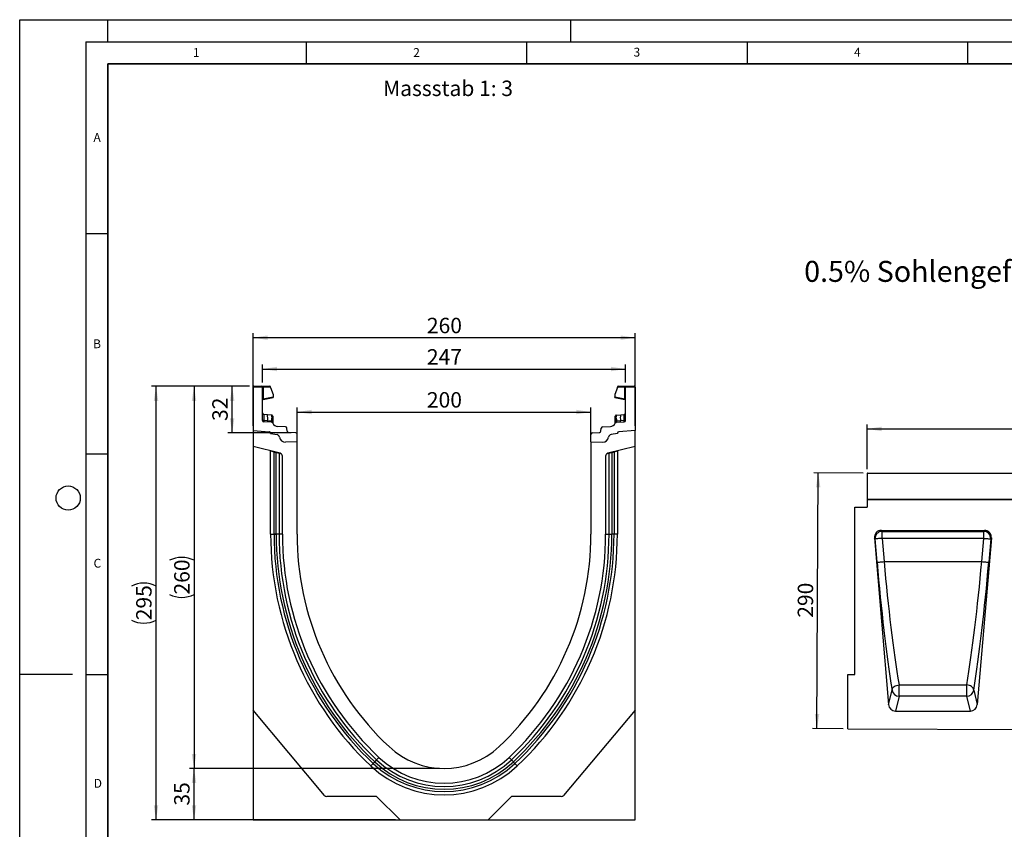
# Model space of a CAD drawing. Units: millimetres. Extents: x 0 to 420, y 0 to 297.
# Drawn here: x 0 to 223, y 113 to 297 of the extents above; entities that cross this region are included whole.
import ezdxf

# ---------------------------------------------------------------- set-up
doc = ezdxf.new("R2010")
doc.units = ezdxf.units.MM
doc.layers.add('LINIEN-DICK', color=7, linetype='Continuous', lineweight=35)
for name, color, linetype in [('LINIEN-DÜNN', 7, 'Continuous'), ('SLD-0', 179, 'Continuous'), ('VORLAGE_TEXT', 7, 'Continuous')]:
    doc.layers.add(name, color=color, linetype=linetype)
doc.styles.add('SLDTEXTSTYLE0', font='TXT', dxfattribs={"width": 0.605})
doc.styles.add('SLDTEXTSTYLE2', font='TXT', dxfattribs={"width": 0.75})
doc.dimstyles.new('SLDDIMSTYLE0', dxfattribs={"dimtxt": 3.5, "dimasz": 3.302, "dimexe": 0, "dimexo": 0.0625, "dimgap": 0.875, "dimtad": 1, "dimlfac": 3, "dimrnd": 1e-09, "dimzin": 12, "dimdsep": 46, "dimtxsty": 'SLDTEXTSTYLE2', "dimsah": 1, "dimcen": 0.09, "dimadec": 0, "dimazin": 3, "dimtfac": 1, "dimtofl": 0, "dimtmove": 0, "dimatfit": 3, "dimfxl": 0, "dimfrac": 2, "dimtolj": 1, "dimtzin": 12, "dimarcsym": 0})
doc.dimstyles.new('SLDDIMSTYLE1', dxfattribs={"dimtxt": 3.5, "dimasz": 3.302, "dimexe": 0, "dimexo": 0.0625, "dimgap": 0.875, "dimtad": 1, "dimdec": 0, "dimlfac": 3, "dimrnd": 1e-09, "dimzin": 12, "dimdsep": 46, "dimtxsty": 'SLDTEXTSTYLE2', "dimsah": 1, "dimcen": 0.09, "dimadec": 0, "dimazin": 3, "dimtfac": 1, "dimtofl": 0, "dimtmove": 0, "dimatfit": 3, "dimfxl": 0, "dimfrac": 2, "dimtolj": 1, "dimtzin": 12, "dimarcsym": 0})
doc.dimstyles.new('SLDDIMSTYLE2', dxfattribs={"dimtxt": 3.5, "dimasz": 3.302, "dimexe": 0, "dimexo": 0.0625, "dimgap": 0.875, "dimtad": 1, "dimdec": 0, "dimlfac": 3, "dimrnd": 1e-09, "dimzin": 12, "dimdsep": 46, "dimtxsty": 'SLDTEXTSTYLE2', "dimsah": 1, "dimcen": 0.09, "dimadec": 0, "dimazin": 3, "dimtfac": 1, "dimtdec": 0, "dimtofl": 0, "dimtmove": 0, "dimatfit": 3, "dimfxl": 0, "dimfrac": 2, "dimtolj": 1, "dimtzin": 12, "dimarcsym": 0})
doc.dimstyles.new('SLDDIMSTYLE3', dxfattribs={"dimtxt": 3.5, "dimasz": 3.302, "dimexe": 0, "dimexo": 0.0625, "dimgap": 0.875, "dimtad": 1, "dimlfac": 5, "dimrnd": 1e-09, "dimzin": 12, "dimdsep": 46, "dimtxsty": 'SLDTEXTSTYLE2', "dimsah": 1, "dimcen": 0.09, "dimadec": 0, "dimazin": 3, "dimtfac": 1, "dimtofl": 0, "dimtmove": 0, "dimatfit": 3, "dimfxl": 0, "dimfrac": 2, "dimtolj": 1, "dimtzin": 12, "dimarcsym": 0})
doc.dimstyles.new('SLDDIMSTYLE4', dxfattribs={"dimtxt": 3.5, "dimasz": 3.302, "dimexe": 0, "dimexo": 0.0625, "dimgap": 0.875, "dimtad": 1, "dimdec": 0, "dimlfac": 5, "dimrnd": 1e-09, "dimzin": 12, "dimdsep": 46, "dimtxsty": 'SLDTEXTSTYLE2', "dimsah": 1, "dimcen": 0.09, "dimadec": 0, "dimazin": 3, "dimtfac": 1, "dimtdec": 0, "dimtofl": 0, "dimtmove": 0, "dimatfit": 3, "dimfxl": 0, "dimfrac": 2, "dimtolj": 1, "dimtzin": 12, "dimarcsym": 0})

# ---------------------------------------------------------------- blocks, each defined once
blk = doc.blocks.new('_D')
at = {"layer": 'SLD-0'}
for p, q in [((52.93, 204.85), (52.93, 225.88)), ((139.6, 204.85), (139.6, 225.88)), ((139.6, 224.88), (52.93, 224.88))]:
    blk.add_line(p, q, dxfattribs=at)
for points in [[(52.93, 224.88), (56.23, 224.37), (56.23, 225.38)], [(139.6, 224.88), (136.3, 225.38), (136.3, 224.37)]]:
    blk.add_solid(points, dxfattribs=at)
at = {"layer": 'SLD-0', "insert": (92.38, 229.39), "char_height": 3.5, "attachment_point": 1, "style": 'SLDTEXTSTYLE2'}
blk.add_mtext('260', dxfattribs=at)
blk = doc.blocks.new('_D_1')
at = {"layer": 'SLD-0'}
for p, q in [((62.93, 202.29), (62.93, 209.01)), ((62.93, 208.01), (129.6, 208.01)), ((129.6, 202.29), (129.6, 209.01))]:
    blk.add_line(p, q, dxfattribs=at)
for points in [[(62.93, 208.01), (66.23, 207.51), (66.23, 208.52)], [(129.6, 208.01), (126.3, 208.52), (126.3, 207.51)]]:
    blk.add_solid(points, dxfattribs=at)
at = {"layer": 'SLD-0', "insert": (92.38, 212.53), "char_height": 3.5, "attachment_point": 1, "style": 'SLDTEXTSTYLE2'}
blk.add_mtext('200', dxfattribs=at)
blk = doc.blocks.new('_D_2')
at = {"layer": 'SLD-0'}
for p, q in [((52.1, 213.85), (29.93, 213.85)), ((30.93, 115.5), (30.93, 213.85)), ((85.28, 115.5), (29.93, 115.5))]:
    blk.add_line(p, q, dxfattribs=at)
for centre, start, end in [((28.15, 163), 63.4349, 116.5651), ((28.15, 166.35), 243.4349, 296.5651)]:
    blk.add_arc(centre, 6.21, start, end, dxfattribs=at)
for points in [[(30.93, 213.85), (30.42, 210.54), (31.44, 210.54)], [(30.93, 115.5), (31.44, 118.8), (30.42, 118.8)]]:
    blk.add_solid(points, dxfattribs=at)
at = {"layer": 'SLD-0', "insert": (26.42, 160.79), "char_height": 3.5, "attachment_point": 1, "rotation": 90, "style": 'SLDTEXTSTYLE2'}
blk.add_mtext('295', dxfattribs=at)
blk = doc.blocks.new('_D_3')
at = {"layer": 'SLD-0'}
for p, q in [((95.26, 127.18), (38.55, 127.18)), ((39.55, 115.5), (39.55, 127.18)), ((85.28, 115.5), (38.55, 115.5))]:
    blk.add_line(p, q, dxfattribs=at)
for points in [[(39.55, 127.18), (39.04, 123.88), (40.06, 123.88)], [(39.55, 115.5), (40.06, 118.8), (39.04, 118.8)]]:
    blk.add_solid(points, dxfattribs=at)
at = {"layer": 'SLD-0', "insert": (35.04, 118.75), "char_height": 3.5, "attachment_point": 1, "rotation": 90, "style": 'SLDTEXTSTYLE2'}
blk.add_mtext('35', dxfattribs=at)
blk = doc.blocks.new('_D_4')
at = {"layer": 'SLD-0'}
for p, q in [((52.1, 213.85), (47.2, 213.85)), ((48.2, 203.31), (48.2, 213.85)), ((61.62, 203.31), (47.2, 203.31))]:
    blk.add_line(p, q, dxfattribs=at)
for points in [[(48.2, 213.85), (47.69, 210.54), (48.71, 210.54)], [(48.2, 203.31), (48.71, 206.61), (47.69, 206.61)]]:
    blk.add_solid(points, dxfattribs=at)
at = {"layer": 'SLD-0', "insert": (43.69, 205.99), "char_height": 3.5, "attachment_point": 1, "rotation": 90, "style": 'SLDTEXTSTYLE2'}
blk.add_mtext('32', dxfattribs=at)
blk = doc.blocks.new('_D_5')
at = {"layer": 'SLD-0'}
for p, q in [((52.1, 213.85), (38.55, 213.85)), ((39.55, 213.85), (39.55, 127.18)), ((95.26, 127.18), (38.55, 127.18))]:
    blk.add_line(p, q, dxfattribs=at)
for centre, start, end in [((36.77, 168.84), 63.4349, 116.5651), ((36.77, 172.19), 243.4349, 296.5651)]:
    blk.add_arc(centre, 6.21, start, end, dxfattribs=at)
for points in [[(39.55, 213.85), (39.04, 210.54), (40.06, 210.54)], [(39.55, 127.18), (40.06, 130.48), (39.04, 130.48)]]:
    blk.add_solid(points, dxfattribs=at)
at = {"layer": 'SLD-0', "insert": (35.04, 166.63), "char_height": 3.5, "attachment_point": 1, "rotation": 90, "style": 'SLDTEXTSTYLE2'}
blk.add_mtext('260', dxfattribs=at)
blk = doc.blocks.new('_D_6')
at = {"layer": 'SLD-0'}
for p, q in [((55.1, 214.68), (55.1, 218.77)), ((55.1, 217.77), (137.43, 217.77)), ((137.43, 214.68), (137.43, 218.77))]:
    blk.add_line(p, q, dxfattribs=at)
for points in [[(55.1, 217.77), (58.4, 217.26), (58.4, 218.28)], [(137.43, 217.77), (134.13, 218.28), (134.13, 217.26)]]:
    blk.add_solid(points, dxfattribs=at)
at = {"layer": 'SLD-0', "insert": (92.38, 222.28), "char_height": 3.5, "attachment_point": 1, "style": 'SLDTEXTSTYLE2'}
blk.add_mtext('247', dxfattribs=at)
blk = doc.blocks.new('_D_7')
at = {"layer": 'SLD-0'}
for p, q in [((192.24, 195.08), (192.24, 205.18)), ((192.24, 204.18), (392.24, 204.18)), ((392.24, 195.08), (392.24, 205.18))]:
    blk.add_line(p, q, dxfattribs=at)
for points in [[(192.24, 204.18), (195.54, 203.67), (195.54, 204.69)], [(392.24, 204.18), (388.93, 204.69), (388.93, 203.67)]]:
    blk.add_solid(points, dxfattribs=at)
at = {"layer": 'SLD-0', "insert": (287.06, 208.69), "char_height": 3.5, "attachment_point": 1, "style": 'SLDTEXTSTYLE2'}
blk.add_mtext('1000', dxfattribs=at)
blk = doc.blocks.new('_D_9')
at = {"layer": 'SLD-0'}
for p, q in [((191.34, 194.18), (180.16, 194.24)), ((180.87, 136.21), (181.16, 194.23)), ((186.84, 136.18), (179.87, 136.22))]:
    blk.add_line(p, q, dxfattribs=at)
for points in [[(181.16, 194.23), (180.64, 190.93), (181.65, 190.93)], [(180.87, 136.21), (181.4, 139.51), (180.38, 139.52)]]:
    blk.add_solid(points, dxfattribs=at)
at = {"layer": 'SLD-0', "insert": (176.48, 161.37), "char_height": 3.5, "attachment_point": 1, "rotation": 89.7135, "style": 'SLDTEXTSTYLE2'}
blk.add_mtext('290', dxfattribs=at)

msp = doc.modelspace()

# ---------------------------------------------------------------- linework, layer by layer
at = {"color": 7, "linetype": 'Continuous', "lineweight": 25}
for p, q in [((52.9304, 213.6797), (52.9304, 203.8469)), ((55.0971, 213.6797), (52.9304, 213.6797)), ((53.0971, 213.8464), (54.9304, 213.8464)), ((54.9304, 213.8464), (55.1775, 213.8464)), ((55.0971, 206.127), (55.0971, 213.6797)), ((55.2206, 213.6797), (55.0971, 213.6797)), ((55.1775, 213.8464), (56.7564, 213.8464)), ((55.2206, 213.6797), (55.2206, 211.0407)), ((56.9231, 213.6797), (55.2206, 213.6797)), ((56.9231, 213.6022), (56.9231, 213.6797)), ((56.9231, 213.6022), (57.4888, 212.0045)), ((135.6045, 213.6022), (135.0387, 212.0045)), ((135.6045, 213.6022), (135.6045, 213.6797)), ((137.3069, 213.6797), (135.6045, 213.6797)), ((135.7711, 213.8464), (137.35, 213.8464)), ((137.3069, 211.0407), (137.3069, 213.6797)), ((137.4304, 213.6797), (137.3069, 213.6797)), ((137.35, 213.8464), (137.5971, 213.8464)), ((139.5971, 213.6797), (137.4304, 213.6797)), ((137.4304, 206.127), (137.4304, 213.6797)), ((137.5971, 213.8464), (139.4304, 213.8464)), ((139.5971, 213.6797), (139.5971, 203.8469)), ((55.2206, 211.0407), (55.0971, 211.0407)), ((55.2206, 211.0407), (57.4888, 211.4406)), ((55.2348, 210.8816), (57.4888, 211.279)), ((57.4888, 212.0045), (57.4888, 211.4406)), ((57.4888, 211.4406), (57.4888, 211.279)), ((135.0387, 212.0045), (135.0387, 211.4406)), ((135.0387, 211.279), (135.0387, 211.4406)), ((135.0387, 211.4406), (137.3069, 211.0407)), ((135.0387, 211.279), (137.2927, 210.8816)), ((137.4304, 211.0407), (137.3069, 211.0407)), ((56.2155, 206.0215), (55.3909, 206.078)), ((56.1893, 207.4041), (55.3956, 207.4875)), ((57.1219, 205.6895), (55.4101, 205.7942)), ((57.1195, 207.3064), (56.1893, 207.4041)), ((57.1019, 205.9608), (56.2155, 206.0215)), ((57.1467, 205.9565), (57.1019, 205.9608)), ((57.1195, 207.3064), (57.1769, 207.3003)), ((57.1816, 205.9513), (57.1467, 205.9565)), ((57.1871, 206.9613), (57.1871, 206.6607)), ((57.4008, 206.7644), (57.4008, 206.5089)), ((57.4008, 205.5095), (57.4008, 205.5037)), ((135.1267, 206.5089), (135.1267, 206.7644)), ((135.1267, 205.5037), (135.1267, 205.5095)), ((135.3405, 206.6607), (135.3405, 206.9613)), ((135.3459, 205.9513), (135.3808, 205.9565)), ((135.3489, 207.2787), (135.3506, 207.3003)), ((135.3506, 207.3003), (135.4081, 207.3064)), ((135.4256, 205.9608), (135.3808, 205.9565)), ((135.4056, 205.6895), (137.1174, 205.7942)), ((135.4081, 207.3064), (136.3382, 207.4041)), ((136.312, 206.0215), (135.4256, 205.9608)), ((137.1366, 206.078), (136.312, 206.0215)), ((136.3382, 207.4041), (137.1319, 207.4875)), ((52.9304, 203.8469), (52.9304, 200.1842)), ((52.9304, 203.8469), (56.6261, 203.5236)), ((60.2852, 204.6519), (58.5164, 204.7601)), ((60.6707, 203.7018), (60.5961, 204.3569)), ((62.6174, 203.3067), (60.9816, 203.4068)), ((129.9101, 203.3067), (131.5459, 203.4068)), ((131.8568, 203.7018), (131.9314, 204.3569)), ((132.2423, 204.6519), (134.0111, 204.7601)), ((139.5971, 203.8469), (135.9014, 203.5236)), ((139.5971, 200.1842), (139.5971, 203.8469)), ((56.9304, 203.1915), (56.9304, 203.1416)), ((56.9304, 203.1416), (58.3795, 202.8861)), ((62.9304, 201.2876), (60.3175, 201.1506)), ((62.9304, 201.2876), (62.9304, 202.974)), ((62.9304, 180.3469), (62.9304, 201.2876)), ((129.5971, 201.2876), (129.5971, 202.974)), ((129.5971, 201.2876), (129.5971, 180.3469)), ((129.5971, 201.2876), (132.21, 201.1506)), ((135.5971, 203.1416), (134.148, 202.8861)), ((135.5971, 203.1915), (135.5971, 203.1416)), ((59.0917, 198.648), (52.9304, 200.1842)), ((52.9304, 200.1842), (52.9304, 140.3802)), ((56.9304, 199.1869), (56.9304, 199.1785)), ((56.9304, 180.3469), (56.9304, 199.1785)), ((56.9304, 199.1785), (57.6956, 198.9877)), ((57.6956, 180.347), (57.6956, 198.9877)), ((58.1924, 180.3469), (58.1924, 198.8638)), ((139.5971, 200.1842), (133.4358, 198.648)), ((134.3351, 198.8638), (134.3351, 180.3468)), ((134.8319, 198.9877), (135.5971, 199.1785)), ((134.8319, 198.9877), (134.8319, 180.3469)), ((135.5971, 199.1785), (135.5971, 199.1869)), ((135.5971, 199.1785), (135.5971, 180.3469)), ((139.5971, 140.3802), (139.5971, 200.1842)), ((58.8363, 198.7033), (58.8363, 180.347)), ((58.8363, 198.7033), (59.1909, 198.6148)), ((59.5971, 180.3469), (59.5971, 198.0012)), ((132.9304, 198.0012), (132.9304, 180.3469)), ((133.3366, 198.6148), (133.6912, 198.7033)), ((133.6912, 180.3469), (133.6912, 198.7033)), ((292.2352, 194.0771), (192.2352, 194.0771)), ((192.2352, 194.0771), (192.2352, 188.1774)), ((192.3352, 194.1771), (292.1352, 194.1771)), ((192.2352, 188.1774), (192.2352, 186.4754)), ((192.2352, 188.1774), (392.2352, 188.1774)), ((292.2352, 188.1774), (192.2352, 188.1774)), ((189.4352, 148.4774), (189.4352, 186.4754)), ((189.4352, 186.4754), (192.2352, 186.4754)), ((195.4865, 181.1774), (218.8518, 181.1774)), ((195.4865, 181.1774), (195.6483, 180.9494)), ((195.6483, 180.9494), (218.69, 180.9494)), ((195.6483, 179.365), (195.6483, 180.9494)), ((218.69, 180.9494), (218.8518, 181.1774)), ((218.69, 179.365), (218.69, 180.9494)), ((56.9304, 180.3469), (57.6956, 180.3469)), ((59.5971, 180.3469), (58.8363, 180.347)), ((132.9304, 180.3469), (133.6912, 180.3469)), ((135.5971, 180.3469), (134.8319, 180.3469)), ((193.9066, 179.4471), (197.0997, 141.6623)), ((194.06, 179.2307), (193.9066, 179.4471)), ((194.5069, 173.9432), (194.06, 179.2307)), ((195.6483, 179.365), (196.0951, 174.0774)), ((218.69, 179.365), (195.6483, 179.365)), ((220.4317, 179.4471), (217.2386, 141.6623)), ((218.2432, 174.0774), (218.69, 179.365)), ((220.2783, 179.2307), (219.8315, 173.9432)), ((220.4317, 179.4471), (220.2783, 179.2307)), ((196.0951, 174.0774), (218.2432, 174.0774)), ((187.8352, 136.1774), (187.8352, 148.4774)), ((187.8352, 148.4774), (189.4352, 148.4774)), ((199.4912, 146.1462), (214.8471, 146.1462)), ((199.4912, 143.5544), (199.4912, 146.1462)), ((214.8471, 143.5544), (214.8471, 146.1462)), ((197.0997, 141.6623), (197.9029, 144.9656)), ((199.4912, 143.5544), (198.67, 140.1774)), ((214.8471, 143.5544), (199.4912, 143.5544)), ((215.6683, 140.1774), (214.8471, 143.5544)), ((216.4354, 144.9656), (217.2386, 141.6623)), ((69.1574, 121.0417), (52.9304, 140.3802)), ((52.9304, 140.3802), (52.9304, 115.5168)), ((139.5971, 140.3802), (123.3701, 121.0417)), ((139.5971, 115.5168), (139.5971, 140.3802)), ((198.67, 140.1774), (215.6683, 140.1774)), ((187.8352, 136.1774), (387.4351, 135.1794)), ((81.5004, 129.6958), (80.9794, 129.1415)), ((111.0271, 129.6958), (111.5481, 129.1415)), ((79.6741, 127.7527), (80.1982, 128.3102)), ((112.8534, 127.7527), (112.3294, 128.3102)), ((80.9738, 120.8036), (69.6681, 120.8036)), ((86.2772, 115.5001), (80.9738, 120.8036)), ((111.5538, 120.8036), (106.2503, 115.5001)), ((122.8595, 120.8036), (111.5538, 120.8036)), ((52.9304, 115.5168), (86.2606, 115.5168)), ((86.2772, 115.5001), (106.2503, 115.5001)), ((106.267, 115.5168), (139.5971, 115.5168))]:
    msp.add_line(p, q, dxfattribs=at)
at = {"color": 7, "linetype": 'Continuous', "lineweight": 25, "flags": 128}
for points in [[(57.4008, 207.0517), (57.3966, 207.0972), (57.3846, 207.1403)], [(135.1267, 207.0517), (135.1309, 207.0972), (135.143, 207.1403)], [(57.6956, 198.9877), (57.7372, 198.9773), (57.7985, 198.962), (57.8775, 198.9423), (57.9716, 198.9189), (58.0777, 198.8924), (58.1924, 198.8638)], [(58.1924, 198.8638), (58.3163, 198.8329), (58.4359, 198.8031), (58.5471, 198.7754), (58.6458, 198.7508), (58.7288, 198.7301), (58.793, 198.7141), (58.8363, 198.7033)], [(133.6912, 198.7033), (133.7345, 198.7141), (133.7987, 198.7301), (133.8817, 198.7508), (133.9805, 198.7754), (134.0916, 198.8031), (134.2112, 198.8329), (134.3351, 198.8638)], [(134.3351, 198.8638), (134.4498, 198.8924), (134.556, 198.9189), (134.65, 198.9423), (134.729, 198.962), (134.7903, 198.9773), (134.8319, 198.9877)], [(58.8363, 180.347), (58.7996, 180.347), (58.7467, 180.347), (58.679, 180.347), (58.5982, 180.347), (58.5066, 180.347), (58.4067, 180.347), (58.301, 180.347), (58.1924, 180.347)], [(133.6912, 180.3469), (133.7279, 180.3469), (133.7808, 180.3469), (133.8486, 180.3469), (133.9293, 180.3469), (134.0209, 180.3469), (134.1209, 180.3469), (134.2265, 180.3469), (134.3351, 180.3469)], [(195.6483, 179.365), (195.3543, 179.3401), (195.0704, 179.3161), (194.8064, 179.2938), (194.5712, 179.2739), (194.3729, 179.2572), (194.2184, 179.2441), (194.1129, 179.2352), (194.06, 179.2307)], [(218.69, 179.365), (218.984, 179.3401), (219.2679, 179.3161), (219.532, 179.2938), (219.7672, 179.2739), (219.9654, 179.2572), (220.1199, 179.2441), (220.2254, 179.2352), (220.2783, 179.2307)], [(194.5069, 173.9432), (194.5597, 173.9477), (194.6652, 173.9566), (194.8197, 173.9697), (195.018, 173.9864), (195.2532, 174.0063), (195.5173, 174.0286), (195.8011, 174.0526), (196.0951, 174.0774)], [(218.2432, 174.0774), (218.5372, 174.0526), (218.821, 174.0286), (219.0851, 174.0063), (219.3203, 173.9864), (219.5186, 173.9697), (219.6731, 173.9566), (219.7786, 173.9477), (219.8315, 173.9432)], [(197.9029, 144.9656), (197.9364, 145.1712), (198.0288, 145.374), (198.1767, 145.5665), (198.3743, 145.7413), (198.6142, 145.8918), (198.8874, 146.0122), (199.1835, 146.0981), (199.4912, 146.1462)], [(216.4354, 144.9656), (216.4019, 145.1712), (216.3095, 145.374), (216.1616, 145.5665), (215.964, 145.7413), (215.7241, 145.8918), (215.4509, 146.0122), (215.1548, 146.0981), (214.8471, 146.1462)], [(80.1982, 128.3102), (80.2182, 128.3316), (80.246, 128.3612), (80.2811, 128.3985), (80.3227, 128.4428), (80.3702, 128.4933), (80.4226, 128.5491), (80.479, 128.6091), (80.5384, 128.6722)], [(80.9794, 129.1415), (80.9543, 129.1147), (80.918, 129.0761), (80.8716, 129.0268), (80.8163, 128.968), (80.7536, 128.9012), (80.6852, 128.8284), (80.6128, 128.7514), (80.5384, 128.6722)], [(111.5481, 129.1415), (111.5733, 129.1147), (111.6095, 129.0761), (111.6559, 129.0268), (111.7112, 128.968), (111.7739, 128.9012), (111.8424, 128.8284), (111.9148, 128.7514), (111.9891, 128.6722)], [(112.3294, 128.3102), (112.3093, 128.3316), (112.2815, 128.3612), (112.2464, 128.3985), (112.2048, 128.4428), (112.1573, 128.4933), (112.1049, 128.5491), (112.0485, 128.6091), (111.9891, 128.6722)]]:
    msp.add_lwpolyline(points, dxfattribs=at)
at = {"color": 7, "linetype": 'Continuous', "lineweight": 25}
for centre, radius, start, end in [((53.0971, 213.6797), 0.1667, 90, 180), ((54.9304, 213.6797), 0.1667, 0, 90), ((55.0273, 213.7186), 0.1972, 348.630092, 40.389392), ((56.7564, 213.6797), 0.1667, 0, 90), ((135.7711, 213.6797), 0.1667, 90, 180), ((137.5002, 213.7186), 0.1972, 139.608849, 191.370067), ((137.5971, 213.6797), 0.1667, 90, 180), ((139.4304, 213.6797), 0.1667, 0, 90), ((55.2638, 210.7174), 0.1667, 158.603396, 180), ((55.2638, 210.7174), 0.1667, 100, 133.6203), ((137.2638, 210.7174), 0.1667, 0, 80), ((55.4304, 207.8191), 0.3333, 180, 264), ((137.0971, 207.8191), 0.3333, 276, 0), ((55.4304, 206.127), 0.3333, 180, 266.5), ((53.0541, 206.6532), 3.2239, 348.699991, 13.468838), ((56.8172, 205.9247), 0.6094, 170.857661, 197.266965), ((57.6857, 205.8674), 0.5912, 170.906819, 197.504754), ((56.6906, 207.0432), 0.5032, 350.631793, 31.532822), ((57.1015, 205.3568), 0.3333, 26.134614, 86.5), ((57.7868, 205.8161), 0.6553, 167.634373, 191.326953), ((45.2491, 206.9917), 11.9425, 355.02733, 358.411853), ((57.1508, 207.0517), 0.25, 61.297831, 84), ((57.2293, 205.6323), 0.3225, 57.871034, 98.495652), ((57.1818, 206.7412), 0.2202, 6.061474, 88.642087), ((57.2036, 206.4576), 0.2037, 14.582221, 94.658184), ((57.3318, 205.6641), 0.1017, 154.673878, 179.879025), ((57.1845, 205.4983), 0.2166, 2.961815, 75.179612), ((58.5978, 206.091), 1.3333, 206.134614, 266.5), ((133.9297, 206.091), 1.3333, 273.5, 333.865386), ((135.3457, 206.7412), 0.2202, 91.356828, 173.939612), ((135.3239, 206.4576), 0.2037, 85.340679, 165.418916), ((135.2983, 205.6323), 0.3225, 81.503568, 122.129746), ((135.343, 205.4983), 0.2166, 104.821667, 177.036906), ((135.426, 205.3568), 0.3333, 93.5, 153.865386), ((135.3767, 207.0517), 0.25, 96, 118.702169), ((135.1957, 205.6641), 0.1017, 0.12416, 25.322937), ((135.8369, 207.0432), 0.5032, 148.467853, 189.368326), ((147.2792, 206.9917), 11.9433, 181.588256, 184.972561), ((134.7406, 205.8161), 0.6554, 348.673336, 12.364281), ((134.8418, 205.8674), 0.5912, 342.495745, 9.092681), ((139.4735, 206.6532), 3.224, 166.5315, 191.299877), ((135.7104, 205.9247), 0.6094, 342.731376, 9.142979), ((137.0971, 206.127), 0.3333, 273.5, 0), ((56.5873, 203.1804), 0.3453, 353.54088, 83.54088), ((56.5971, 203.1915), 0.3333, 0, 85), ((60.2649, 204.3192), 0.3333, 6.5, 86.5), ((61.0019, 203.7395), 0.3333, 186.5, 266.5), ((62.5971, 202.974), 0.3333, 0, 86.5), ((129.9304, 202.974), 0.3333, 93.5, 180), ((131.5256, 203.7395), 0.3333, 273.5, 353.5), ((132.2626, 204.3192), 0.3333, 93.5, 173.5), ((135.9402, 203.1804), 0.3453, 96.45912, 186.45912), ((135.9304, 203.1915), 0.3333, 95, 180), ((58.2638, 202.2295), 0.6667, 7.255834, 80), ((60.2477, 202.4821), 1.3333, 187.255834, 273), ((132.2798, 202.4821), 1.3333, 267, 352.744166), ((134.2638, 202.2295), 0.6667, 100, 172.744166), ((58.9304, 198.0012), 0.6667, 0, 76), ((133.5971, 198.0012), 0.6667, 104, 180), ((192.3352, 194.0771), 0.1, 90, 180), ((195.6694, 179.3367), 1.6129, 90.751172, 183.765147), ((218.6689, 179.3367), 1.6129, 356.235034, 89.248647), ((129.101, 180.3414), 72.1705, 179.995631, 226.775276), ((129.101, 180.3414), 71.4054, 179.995584, 226.775276), ((129.101, 180.3414), 70.9086, 179.995555, 226.775276), ((129.101, 180.3414), 70.2646, 179.995463, 226.775276), ((129.1138, 180.3469), 69.5167, 180.00003, 226.771027), ((129.101, 180.3414), 69.5039, 179.995463, 226.775276), ((129.1138, 180.3469), 66.1833, 180.000032, 226.771027), ((63.4138, 180.3469), 66.1833, 313.228973, 359.999968), ((63.4138, 180.3469), 69.5167, 313.228674, 359.999968), ((63.4266, 180.3414), 69.5039, 313.224724, 0.004537), ((63.4266, 180.3414), 70.2646, 313.224724, 0.004488), ((63.4266, 180.3414), 70.9086, 313.224724, 0.004389), ((63.4266, 180.3414), 71.4054, 313.224724, 0.004369), ((63.4266, 180.3414), 72.1705, 313.224724, 0.004369), ((199.5003, 145.164), 1.6096, 187.077352, 269.676326), ((214.838, 145.1639), 1.6096, 270.323226, 352.923095), ((96.2638, 145.4036), 18.2233, 226.777266, 313.222734), ((96.2638, 145.4036), 21.5567, 226.776302, 313.222734), ((96.2638, 145.4036), 24.2233, 226.775276, 313.224724), ((96.2638, 145.4036), 23.4582, 226.775276, 313.224724), ((96.2638, 145.4036), 22.9614, 226.775276, 313.224724), ((96.2638, 145.4036), 22.3174, 226.775276, 313.224724), ((69.6681, 121.4702), 0.6667, 220, 270), ((122.8595, 121.4702), 0.6667, 270, 320)]:
    msp.add_arc(centre, radius, start, end, dxfattribs=at)
for centre, major_axis, ratio, start_param, end_param in [((55.4304, 205.808), (-0.0349, 1.6795), 0.02046737, 6.28060275, 7.69214029), ((137.0971, 205.808), (0.0349, 1.6795), 0.02046737, 4.87423032, 6.28576786), ((195.5087, 179.5617), (-0.9393, 1.3243), 0.98547889, 5.67316998, 7.3149668), ((218.8296, 179.5617), (0.9393, 1.3243), 0.98547889, 5.25140381, 6.89320064), ((198.3973, 173.9432), (-3.7733, 44.3088), 0.08717316, 1.56337339, 2.27619923), ((199.9855, 174.0775), (-3.7755, 42.7086), 0.09038913, 1.56280654, 2.27563236), ((214.3528, 174.0775), (3.7755, 42.7086), 0.09038913, 4.00755294, 4.72037877), ((215.941, 173.9432), (3.7733, 44.3088), 0.08717316, 4.00698608, 4.71981192), ((198.697, 141.8339), (0.3922, 1.6127), 0.96401847, 1.90482977, 3.37185379), ((215.6413, 141.8339), (-0.3922, 1.6127), 0.96401847, 2.91133152, 4.37835554)]:
    msp.add_ellipse(centre, major_axis=major_axis, ratio=ratio, start_param=start_param, end_param=end_param, dxfattribs=at)
for points, knots in [([(55.106, 210.7711), (55.1118, 210.7847), (55.1233, 210.8119), (55.1533, 210.8455), (55.1883, 210.8705), (55.2146, 210.8793), (55.2273, 210.8835)], [0, 0, 0, 0, 0.26332016, 0.52274629, 0.77031549, 1, 1, 1, 1]), ([(55.2348, 210.8816), (55.2298, 210.883), (55.2225, 210.8851), (55.2164, 210.9052), (55.2136, 210.9242), (55.2126, 210.948), (55.2135, 210.9762), (55.216, 211.0077), (55.2191, 211.0296), (55.2206, 211.0407)], [0, 0, 0, 0, 0.273361, 0.39636506, 0.51113646, 0.62971635, 0.74967302, 0.87258058, 1, 1, 1, 1]), ([(137.3069, 211.0407), (137.3085, 211.0296), (137.3116, 211.0077), (137.3141, 210.9762), (137.3149, 210.948), (137.314, 210.9242), (137.3111, 210.9052), (137.305, 210.8851), (137.2977, 210.883), (137.2927, 210.8816)], [0, 0, 0, 0, 0.12743775, 0.25034456, 0.37029953, 0.48886363, 0.60363364, 0.72664696, 1, 1, 1, 1]), ([(137.3003, 210.8835), (137.3129, 210.8793), (137.3392, 210.8705), (137.3743, 210.8455), (137.4042, 210.8119), (137.4158, 210.7847), (137.4216, 210.7711)], [0, 0, 0, 0, 0.22968242, 0.47724938, 0.73668223, 1, 1, 1, 1]), ([(55.3909, 206.078), (55.3513, 206.0793), (55.2722, 206.082), (55.1762, 206.0936), (55.1099, 206.109), (55.1014, 206.121), (55.0971, 206.127)], [0, 0, 0, 0, 0.249983081, 0.499971645, 0.74997574, 1, 1, 1, 1]), ([(55.3909, 206.078), (55.3898, 206.0422), (55.3876, 205.9692), (55.3904, 205.8772), (55.3974, 205.8088), (55.4058, 205.7992), (55.4101, 205.7942)], [0, 0, 0, 0, 0.23313755, 0.47701007, 0.73243098, 1, 1, 1, 1]), ([(57.1769, 207.3003), (57.1795, 207.2847), (57.1847, 207.2534), (57.1863, 207.0586), (57.1871, 206.9613)], [0, 0, 0, 0, 0.50039143, 1, 1, 1, 1]), ([(57.3853, 207.1383), (57.3753, 207.1597), (57.3552, 207.2027), (57.304, 207.2517), (57.2437, 207.285), (57.2002, 207.2914), (57.179, 207.2945)], [0, 0, 0, 0, 0.25280633, 0.50934132, 0.76082038, 1, 1, 1, 1]), ([(57.1871, 206.6607), (57.1866, 206.5519), (57.1856, 206.3344), (57.1829, 206.0789), (57.1816, 205.9513)], [0, 0, 0, 0, 0.50032011, 1, 1, 1, 1]), ([(57.1816, 205.9513), (57.1882, 205.9032), (57.2013, 205.807), (57.227, 205.7408), (57.2399, 205.7077)], [0, 0, 0, 0, 0.50015223, 1, 1, 1, 1]), ([(57.2399, 205.7077), (57.251, 205.6894), (57.2676, 205.6619), (57.2889, 205.6378), (57.2978, 205.6272), (57.2983, 205.6263), (57.2985, 205.6257)], [0, 0, 0, 0, 0.49957763, 0.75003761, 0.85139351, 1, 1, 1, 1]), ([(57.4008, 207.0517), (57.4008, 207.0387), (57.4008, 207.0128), (57.4008, 206.8471), (57.4008, 206.7644)], [0, 0, 0, 0, 0.50099972, 1, 1, 1, 1]), ([(57.4008, 206.5089), (57.4008, 206.4167), (57.4008, 206.2317), (57.4008, 206.0144), (57.4008, 205.9054)], [0, 0, 0, 0, 0.49846095, 1, 1, 1, 1]), ([(57.4008, 205.9054), (57.4008, 205.8654), (57.4008, 205.7853), (57.4008, 205.6769), (57.4008, 205.5808), (57.4008, 205.5332), (57.4008, 205.5095)], [0, 0, 0, 0, 0.250059033, 0.500862279, 0.750295136, 1, 1, 1, 1]), ([(135.1267, 206.7644), (135.1267, 206.8471), (135.1267, 207.0129), (135.1267, 207.0387), (135.1267, 207.0517)], [0, 0, 0, 0, 0.49903624, 1, 1, 1, 1]), ([(135.1267, 205.9054), (135.1267, 206.0144), (135.1267, 206.2317), (135.1267, 206.4167), (135.1267, 206.5089)], [0, 0, 0, 0, 0.50151881, 1, 1, 1, 1]), ([(135.1267, 205.5095), (135.1267, 205.5333), (135.1267, 205.581), (135.1267, 205.6772), (135.1267, 205.7855), (135.1267, 205.8654), (135.1267, 205.9054)], [0, 0, 0, 0, 0.24983766, 0.50084569, 0.75006144, 1, 1, 1, 1]), ([(135.3486, 207.2945), (135.3273, 207.2914), (135.2838, 207.285), (135.2235, 207.2517), (135.1723, 207.2027), (135.1522, 207.1597), (135.1422, 207.1383)], [0, 0, 0, 0, 0.23918496, 0.49066226, 0.74719544, 1, 1, 1, 1]), ([(135.229, 205.6257), (135.2291, 205.626), (135.2292, 205.6265), (135.237, 205.6359), (135.249, 205.6497), (135.2617, 205.6661), (135.2736, 205.6828), (135.2823, 205.6983), (135.2876, 205.7077)], [0, 0, 0, 0, 0.10975232, 0.229512195, 0.500463771, 0.589900484, 0.750409969, 1, 1, 1, 1]), ([(135.3459, 205.9513), (135.3394, 205.9033), (135.3263, 205.807), (135.3005, 205.7408), (135.2876, 205.7077)], [0, 0, 0, 0, 0.49881061, 1, 1, 1, 1]), ([(135.3459, 205.9513), (135.3446, 206.0789), (135.3419, 206.3344), (135.341, 206.5519), (135.3405, 206.6607)], [0, 0, 0, 0, 0.49967991, 1, 1, 1, 1]), ([(137.1174, 205.7942), (137.1217, 205.7992), (137.1301, 205.8088), (137.1371, 205.8772), (137.14, 205.9692), (137.1377, 206.0422), (137.1366, 206.078)], [0, 0, 0, 0, 0.26756899, 0.52298987, 0.76686247, 1, 1, 1, 1]), ([(137.1366, 206.078), (137.1762, 206.0793), (137.2554, 206.082), (137.3513, 206.0936), (137.4176, 206.109), (137.4262, 206.121), (137.4304, 206.127)], [0, 0, 0, 0, 0.24998736, 0.49997121, 0.74997732, 1, 1, 1, 1]), ([(58.1924, 180.347), (58.1345, 180.347), (58.0188, 180.347), (57.8725, 180.347), (57.7562, 180.347), (57.7158, 180.347), (57.6956, 180.347)], [0, 0, 0, 0, 0.249992684, 0.500018717, 0.750020905, 1, 1, 1, 1]), ([(57.6956, 180.3469), (57.7158, 180.3469), (57.7562, 180.3469), (57.8725, 180.3469), (58.0188, 180.3469), (58.1345, 180.3469), (58.1924, 180.3469)], [0, 0, 0, 0, 0.24997909, 0.49998128, 0.75000732, 1, 1, 1, 1]), ([(134.8319, 180.3469), (134.8117, 180.3469), (134.7713, 180.3469), (134.6551, 180.3469), (134.5087, 180.3469), (134.393, 180.3469), (134.3351, 180.3469)], [0, 0, 0, 0, 0.24998079, 0.49998334, 0.75000695, 1, 1, 1, 1])]:
    msp.add_open_spline(points, degree=3, knots=knots, dxfattribs=at)
at = {"color": 8, "linetype": 'Continuous', "lineweight": 25}
msp.add_open_spline([(135.3405, 206.9613), (135.3412, 207.0605), (135.3425, 207.2347), (135.347, 207.2654), (135.3489, 207.2787)], degree=3, knots=[0, 0, 0, 0, 0.56975618, 1, 1, 1, 1], dxfattribs=at)
at = {"layer": 'LINIEN-DICK'}
for p, q in [((20, 287), (20, 10)), ((410, 287), (20, 287))]:
    msp.add_line(p, q, dxfattribs=at)
at = {"layer": 'LINIEN-DÜNN'}
for p, q in [((0, 0), (0, 297)), ((0, 297), (420, 297)), ((20, 292), (20, 297)), ((125, 292), (125, 297)), ((15, 292), (415, 292)), ((15, 292), (15, 5)), ((65, 292), (65, 287)), ((115, 292), (115, 287)), ((165, 292), (165, 287)), ((215, 292), (215, 287)), ((15, 248.5), (20, 248.5)), ((15, 198.5), (20, 198.5)), ((12, 148.5), (0, 148.5)), ((15, 148.5), (20, 148.5))]:
    msp.add_line(p, q, dxfattribs=at)
msp.add_circle((11, 188.5), 2.75, dxfattribs=at)

# ---------------------------------------------------------------- texts
at = {"layer": 'SLD-0', "attachment_point": 1}
for s, insert, char_height, style in [('Massstab 1: 3', (82.4318, 283.1853), 3.5, 'SLDTEXTSTYLE2'), ('0.5% Sohlengefälle', (177.9655, 242.3001), 4.7625, 'SLDTEXTSTYLE0')]:
    msp.add_mtext(s, dxfattribs=dict(at, insert=insert, char_height=char_height, style=style))
at = {"layer": 'VORLAGE_TEXT', "char_height": 2, "attachment_point": 2, "style": 'SLDTEXTSTYLE0'}
for s, insert in [('1', (40.051, 290.553)), ('2', (90.0332, 290.5567)), ('3', (140.0166, 290.6379)), ('4', (190.03, 290.6343)), ('A', (17.561, 271.2966)), ('B', (17.5517, 224.4926)), ('C', (17.6275, 174.7262)), ('D', (17.7359, 124.8018))]:
    msp.add_mtext(s, dxfattribs=dict(at, insert=insert))

# ---------------------------------------------------------------- dimensions: what is measured, and where the dimension line sits
at = {"layer": 'SLD-0'}
for base, p1, p2, dimstyle, picture, middle in [((52.9304, 224.8764), (139.5971, 203.8469), (52.9304, 203.8469), 'SLDDIMSTYLE0', '_D', (96.2638, 224.8764)), ((137.4304, 217.77), (55.0971, 213.6797), (137.4304, 213.6797), 'SLDDIMSTYLE0', '_D_6', (96.2638, 217.77)), ((129.5971, 208.0137), (62.9304, 201.2876), (129.5971, 201.2876), 'SLDDIMSTYLE0', '_D_1', (96.2638, 208.0137)), ((392.2352, 204.1771), (192.2352, 194.0771), (392.2352, 194.0771), 'SLDDIMSTYLE3', '_D_7', (292.2352, 204.1771))]:
    dim = msp.add_linear_dim(base=base, p1=p1, p2=p2, dimstyle=dimstyle, dxfattribs=at)
    dim.commit()
    dim.dimension.update_dxf_attribs({"geometry": picture, "text_midpoint": middle, "dimtype": 160})
for base, p1, p2, dimstyle, picture, middle in [((30.9304, 213.8464), (86.2772, 115.5001), (53.0971, 213.8464), 'SLDDIMSTYLE1', '_D_2', (30.9304, 164.6733)), ((39.552, 127.1802), (53.0971, 213.8464), (96.2638, 127.1802), 'SLDDIMSTYLE0', '_D_5', (39.552, 170.5133))]:
    dim = msp.add_linear_dim(base=base, p1=p1, p2=p2, angle=90, text='(<>)', dimstyle=dimstyle, dxfattribs=at)
    dim.commit()
    dim.dimension.update_dxf_attribs({"geometry": picture, "text_midpoint": middle, "dimtype": 160})
for base, p1, p2, angle, dimstyle, picture, middle in [((48.2023, 213.8464), (62.6174, 203.3067), (53.0971, 213.8464), 90, 'SLDDIMSTYLE2', '_D_4', (48.2023, 208.5766)), ((181.1609, 194.233), (187.8352, 136.1774), (192.3352, 194.1771), 89.7135, 'SLDDIMSTYLE4', '_D_9', (181.0159, 165.2226)), ((39.552, 127.1802), (86.2772, 115.5001), (96.2638, 127.1802), 90, 'SLDDIMSTYLE1', '_D_3', (39.552, 121.3402))]:
    dim = msp.add_linear_dim(base=base, p1=p1, p2=p2, angle=angle, dimstyle=dimstyle, dxfattribs=at)
    dim.commit()
    dim.dimension.update_dxf_attribs({"geometry": picture, "text_midpoint": middle, "dimtype": 160})

doc.saveas('drawing.dxf')
